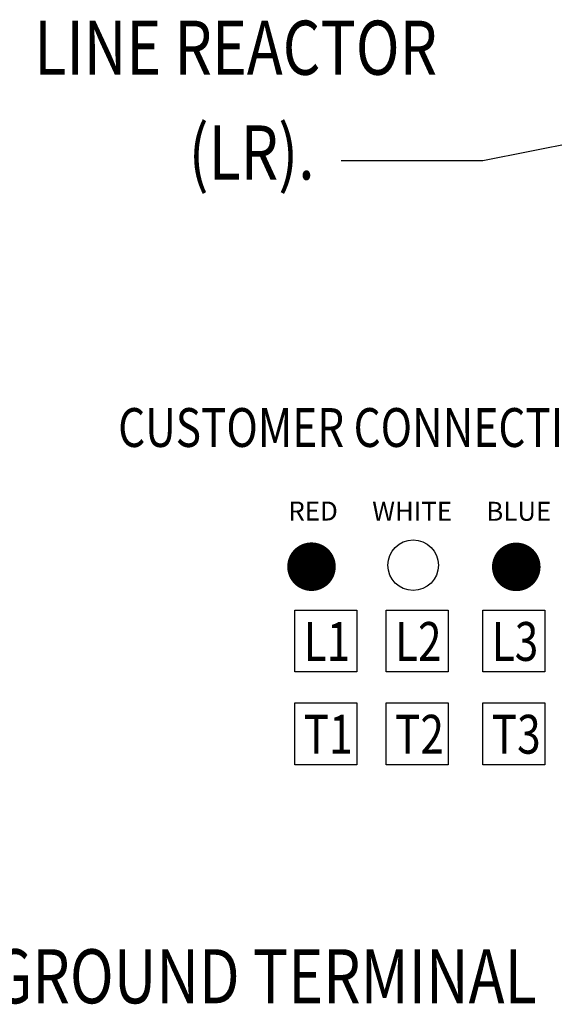
# Model space of a CAD drawing. Units: inches. Extents: x -170 to 126, y -11 to 119.
# Drawn here: x -109 to -88, y -11 to 27 of the extents above; entities that cross this region are included whole.
import ezdxf

# ---------------------------------------------------------------- set-up
doc = ezdxf.new("R2010")
doc.units = ezdxf.units.IN
doc.header["$MEASUREMENT"] = 0
doc.styles.add('MASTER', font='romans', dxfattribs={"width": 0.8})
doc.dimstyles.get("Standard").update_dxf_attribs({"dimtxt": 0.18, "dimasz": 0.18, "dimexe": 0.18, "dimexo": 0.0625, "dimgap": 0.09, "dimtad": 0, "dimtih": 1, "dimtoh": 1, "dimzin": 4, "dimdsep": 46, "dimtxsty": 'Standard', "dimcen": 0.09, "dimadec": 0, "dimazin": 1, "dimtfac": 1, "dimtofl": 0, "dimtmove": 0, "dimatfit": 3, "dimfxl": 1, "dimtolj": 1, "dimtzin": 0, "dimarcsym": 0})

msp = doc.modelspace()

# ---------------------------------------------------------------- linework, layer by layer
at = {"color": 7}
for p, q in [((-97.964, 4.485), (-95.555, 4.485)), ((-97.964, 2.078), (-97.964, 4.485)), ((-95.555, 4.485), (-95.555, 2.078)), ((-94.414, 4.485), (-92.006, 4.485)), ((-94.414, 2.078), (-94.414, 4.485)), ((-92.006, 4.485), (-92.006, 2.078)), ((-90.653, 4.485), (-88.245, 4.485)), ((-90.653, 2.078), (-90.653, 4.485)), ((-88.245, 4.485), (-88.245, 2.078)), ((-95.555, 2.078), (-97.964, 2.078)), ((-92.006, 2.078), (-94.414, 2.078)), ((-88.245, 2.078), (-90.653, 2.078)), ((-97.964, 0.875), (-95.555, 0.875)), ((-97.964, -1.531), (-97.964, 0.875)), ((-95.555, 0.875), (-95.555, -1.531)), ((-94.414, 0.875), (-92.006, 0.875)), ((-94.414, -1.531), (-94.414, 0.875)), ((-92.006, 0.875), (-92.006, -1.531)), ((-90.653, 0.875), (-88.245, 0.875)), ((-90.653, -1.531), (-90.653, 0.875)), ((-88.245, 0.875), (-88.245, -1.531)), ((-95.555, -1.531), (-97.964, -1.531)), ((-92.006, -1.531), (-94.414, -1.531)), ((-88.245, -1.531), (-90.653, -1.531))]:
    msp.add_line(p, q, dxfattribs=at)
at = {"color": 1, "const_width": 0.944}
msp.add_lwpolyline([(-97.793, 6.172, 1), (-96.849, 6.172, 1)], format="xyb", close=True, dxfattribs=at)
at = {"color": 5, "const_width": 0.944}
msp.add_lwpolyline([(-89.831, 6.165, 1), (-88.887, 6.165, 1)], format="xyb", close=True, dxfattribs=at)
at = {"color": 7}
msp.add_circle((-93.368, 6.23), 0.982, dxfattribs=at)

# ---------------------------------------------------------------- texts
at = {"color": 7, "style": 'MASTER', "width": 0.8}
for s, height, p in [('LINE REACTOR', 2.10458, (-108.096, 25.304)), ('(LR).', 2.1046, (-102.096, 21.23)), ('CUSTOMER CONNECTIONS:', 1.50981, (-104.838, 10.83)), ('L1', 1.5098, (-97.624, 2.51)), ('L2', 1.5098, (-94.074, 2.51)), ('L3', 1.5098, (-90.313, 2.51)), ('T1', 1.5098, (-97.624, -1.099)), ('T2', 1.5098, (-94.074, -1.099)), ('T3', 1.5098, (-90.313, -1.099)), ('GROUND TERMINAL', 2.10458, (-109.755, -10.81))]:
    msp.add_text(s, height=height, dxfattribs=at).set_placement(p)
at = {"color": 7}
for s, p in [('RED', (-98.22, 7.968)), ('WHITE', (-94.959, 7.958)), ('BLUE', (-90.524, 7.958))]:
    msp.add_text(s, height=0.7371, dxfattribs=at).set_placement(p)

# ---------------------------------------------------------------- leaders
msp.add_leader([(-75.4, 24.975), (-90.663, 21.96), (-96.172, 21.96)], dimstyle='Standard', override={"dimscale": 7}, dxfattribs=at)

doc.saveas('drawing.dxf')
